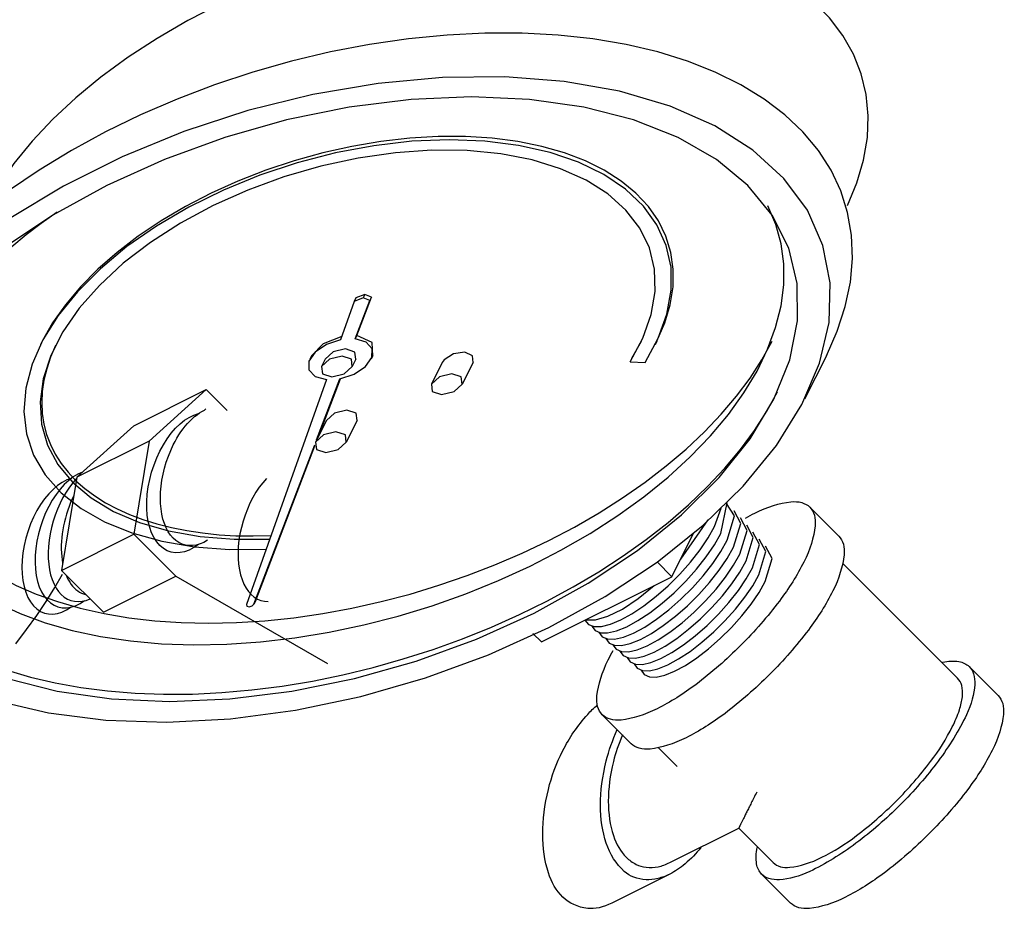
# Model space of a CAD drawing. Extents: x -32.4 to 31.2, y 6.6 to 70.9.
# Drawn here: x -24.3 to -21.4, y 45 to 47.5 of the extents above; entities that cross this region are included whole.
import ezdxf

# ---------------------------------------------------------------- set-up
doc = ezdxf.new("R2010")
doc.units = 0
doc.header["$MEASUREMENT"] = 0
doc.layers.get('0').update_dxf_attribs({"linetype": 'CONTINUOUS'})
doc.layers.add('AMD', color=3, linetype='CONTINUOUS')

# ---------------------------------------------------------------- blocks, each defined once
blk = doc.blocks.new('PRSGAUGE')
at = {"extrusion": (0, 0.816497, 0.57735)}
for p, q in [((-1.0227, 0.8529), (-1.0334, 0.8468)), ((-0.3072, -0.1055), (-0.4131, -0.1927)), ((-0.2966, -0.0994), (-0.3072, -0.1055)), ((-0.2821, -0.1251), (-0.3072, -0.1055)), ((-0.2715, -0.119), (-0.2966, -0.0994)), ((-0.2715, -0.119), (-0.2821, -0.1251)), ((-0.2734, -0.1579), (-0.2821, -0.1251)), ((-0.2628, -0.1517), (-0.2715, -0.119)), ((-0.5044, -0.1469), (-0.515, -0.153)), ((-0.3815, -0.2416), (-0.2734, -0.1579)), ((-0.3709, -0.2355), (-0.2628, -0.1517)), ((-0.2628, -0.1517), (-0.2734, -0.1579)), ((-0.4838, -0.2072), (-0.5059, -0.2199)), ((-0.3709, -0.2355), (-0.3815, -0.2416)), ((-0.5227, -0.2829), (-1.1425, -0.7933)), ((-0.665, -0.4612), (-0.4934, -0.3282)), ((-0.6544, -0.4551), (-0.4923, -0.3295)), ((-0.4213, -0.3154), (-0.4434, -0.3282)), ((-0.3794, -0.3634), (-0.39, -0.3695)), ((-0.6058, -0.427), (-0.6721, -0.4653)), ((-1.1263, -0.8185), (-0.679, -0.472)), ((-1.1156, -0.8123), (-0.6813, -0.4759)), ((-0.5433, -0.5353), (-0.6096, -0.5735)), ((-0.2522, -0.6311), (-0.3185, -0.6694)), ((-0.2431, -0.6283), (-0.2522, -0.6311)), ((-0.1897, -0.7394), (-0.256, -0.7777)), ((-1.1162, -0.8127), (-1.1268, -0.8189)), ((-1.1156, -0.8123), (-1.1263, -0.8185)), ((-1.1168, -0.813), (-1.1156, -0.8123)), ((0.142, -1.284), (0.196, -1.258)), ((0.142, -1.284), (0.1314, -1.2901)), ((0.1314, -1.2901), (0.1598, -1.3456)), ((0.142, -1.284), (0.1423, -1.2847)), ((0.2273, -1.3122), (0.2166, -1.3183)), ((-0.6187, -1.9647), (-0.6187, -1.9049)), ((-0.6187, -1.9647), (-0.221, -2.1943)), ((0.5425, -1.9602), (0.4099, -2.0367)), ((-0.221, -2.0901), (-0.221, -2.1943)), ((-0.221, -2.1943), (-0.0883, -2.1177)), ((-0.1672, -2.1637), (-0.0311, -2.1214)), ((-0.0333, -2.2144), (0.0416, -2.1286)), ((-0.0322, -2.1679), (0.0193, -2.1262))]:
    blk.add_line(p, q, dxfattribs=at)
for points in [[(0.8907, -1.5062), (0.9564, -1.4588), (1.0161, -1.4022), (1.0693, -1.3365), (1.1156, -1.2624), (1.1548, -1.1802), (1.1866, -1.0904), (1.2108, -0.9937), (1.2274, -0.8906), (1.236, -0.7819), (1.2368, -0.6681), (1.2297, -0.5501), (1.2147, -0.4285), (1.1919, -0.3043), (1.1616, -0.178), (1.1238, -0.0507), (1.0788, 0.077), (1.027, 0.2042), (0.9686, 0.3301), (0.904, 0.4539), (0.8336, 0.5747), (0.7579, 0.6919), (0.6773, 0.8047), (0.5925, 0.9124), (0.5038, 1.0142), (0.412, 1.1095), (0.3174, 1.1978), (0.2209, 1.2784), (0.123, 1.3508), (0.0242, 1.4146), (-0.0746, 1.4694), (-0.1731, 1.5147), (-0.2704, 1.5504), (-0.3659, 1.5762), (-0.4592, 1.592), (-0.5495, 1.5975), (-0.6363, 1.5929), (-0.719, 1.578), (-0.7971, 1.5531), (-0.8702, 1.5183)], [(0.5425, -1.9602), (0.6149, -1.9117), (0.6812, -1.8534), (0.7409, -1.7858), (0.7936, -1.7092), (0.8391, -1.6241), (0.877, -1.531), (0.9073, -1.4303), (0.9296, -1.3228), (0.9438, -1.209), (0.95, -1.0896), (0.9479, -0.9653), (0.9377, -0.8368), (0.9194, -0.7049), (0.8931, -0.5704), (0.859, -0.434), (0.8173, -0.2966), (0.7681, -0.1589), (0.7119, -0.0218), (0.6489, 0.1139), (0.5794, 0.2475), (0.504, 0.3781), (0.4231, 0.505), (0.337, 0.6274), (0.2464, 0.7447), (0.1518, 0.8561), (0.0536, 0.9609), (-0.0474, 1.0587), (-0.1508, 1.1487), (-0.2558, 1.2305), (-0.362, 1.3035), (-0.4686, 1.3675), (-0.5751, 1.4219), (-0.6808, 1.4664), (-0.7851, 1.5009), (-0.8873, 1.525), (-0.987, 1.5387), (-1.0835, 1.5419), (-1.1761, 1.5345), (-1.2645, 1.5167), (-1.3481, 1.4884), (-1.4263, 1.4499)], [(-0.5745, -1.9392), (-0.3965, -2.0288), (-0.2214, -2.0905), (-0.0521, -2.1234), (0.1086, -2.1268), (0.2581, -2.1007), (0.394, -2.0456), (0.5139, -1.9624), (0.616, -1.8524), (0.6985, -1.7174), (0.7601, -1.5596), (0.7998, -1.3817), (0.8169, -1.1866), (0.8112, -0.9774), (0.7827, -0.7576), (0.732, -0.5308), (0.6598, -0.3008), (0.5673, -0.0712), (0.4561, 0.154), (0.3279, 0.3713), (0.1849, 0.5771), (0.0295, 0.7679), (-0.1358, 0.9407), (-0.3084, 1.0925), (-0.4853, 1.221), (-0.6637, 1.324), (-0.8406, 1.3998), (-1.0132, 1.4472), (-1.1786, 1.4654), (-1.334, 1.454), (-1.477, 1.4134), (-1.6051, 1.344), (-1.7163, 1.2472), (-1.8088, 1.1244), (-1.881, 0.9778), (-1.9318, 0.8096), (-1.9602, 0.6227), (-1.966, 0.4201), (-1.9488, 0.2052), (-1.9091, -0.0185), (-1.8475, -0.2474), (-1.765, -0.4777), (-1.663, -0.7056), (-1.543, -0.9273), (-1.4072, -1.1393), (-1.2577, -1.3379), (-1.097, -1.5201), (-0.9276, -1.6828), (-0.7525, -1.8232), (-0.5745, -1.9392)], [(-0.5745, -1.8372), (-0.4043, -1.9225), (-0.2371, -1.9807), (-0.0756, -2.0106), (0.0774, -2.0118), (0.2192, -1.9843), (0.3474, -1.9285), (0.4598, -1.8453), (0.5546, -1.7363), (0.63, -1.6032), (0.6848, -1.4484), (0.7181, -1.2745), (0.7292, -1.0844), (0.7181, -0.8815), (0.6848, -0.6691), (0.63, -0.451), (0.5546, -0.2309), (0.4598, -0.0124), (0.3474, 0.2006), (0.2192, 0.4044), (0.0774, 0.5957), (-0.0756, 0.7711), (-0.2371, 0.9276), (-0.4043, 1.0626), (-0.5745, 1.1738), (-0.7447, 1.2591), (-0.912, 1.3173), (-1.0735, 1.3472), (-1.2264, 1.3484), (-1.3682, 1.3209), (-1.4964, 1.2651), (-1.6089, 1.1819), (-1.7036, 1.0729), (-1.779, 0.9398), (-1.8339, 0.785), (-1.8671, 0.6111), (-1.8783, 0.421), (-1.8671, 0.2181), (-1.8339, 0.0057), (-1.779, -0.2124), (-1.7036, -0.4325), (-1.6089, -0.651), (-1.4964, -0.864), (-1.3682, -1.0678), (-1.2264, -1.2591), (-1.0735, -1.4345), (-0.912, -1.591), (-0.7447, -1.726), (-0.5745, -1.8372)], [(-0.7301, 1.255), (-0.785, 1.2709), (-0.8392, 1.2835), (-0.8926, 1.2927), (-0.9451, 1.2986), (-0.9965, 1.301), (-1.0467, 1.3), (-1.0957, 1.2957), (-1.1434, 1.2879), (-1.1895, 1.2768), (-1.2341, 1.2624), (-1.2771, 1.2446), (-1.3182, 1.2235), (-1.3575, 1.1992), (-1.3949, 1.1718), (-1.4303, 1.1412), (-1.4635, 1.1076), (-1.4946, 1.0709), (-1.5235, 1.0314), (-1.55, 0.9891), (-1.5743, 0.944), (-1.5961, 0.8963), (-1.6154, 0.8461), (-1.6323, 0.7935), (-1.6466, 0.7386), (-1.6584, 0.6815), (-1.6675, 0.6223), (-1.6741, 0.5612), (-1.6781, 0.4983), (-1.6794, 0.4338)], [(0.2273, -1.3122), (0.2808, -1.2755), (0.3288, -1.2303), (0.371, -1.1772), (0.407, -1.1164), (0.4365, -1.0484), (0.4593, -0.9739), (0.4753, -0.8933), (0.4841, -0.8075), (0.4859, -0.7169), (0.4806, -0.6225), (0.4682, -0.5249), (0.4488, -0.4249), (0.4226, -0.3233), (0.3898, -0.221), (0.3507, -0.1187), (0.3055, -0.0174), (0.2547, 0.0823), (0.1986, 0.1794), (0.1377, 0.2733), (0.0725, 0.363), (0.0035, 0.4481), (-0.0687, 0.5276), (-0.1435, 0.6011), (-0.2204, 0.6679), (-0.2988, 0.7274), (-0.3779, 0.7793), (-0.4572, 0.823), (-0.536, 0.8582), (-0.6137, 0.8847), (-0.6897, 0.9023), (-0.7633, 0.9107), (-0.834, 0.9099), (-0.9011, 0.8999), (-0.9642, 0.8809), (-1.0227, 0.8529)], [(0.1598, -1.3456), (0.236, -1.3064), (0.3031, -1.2522), (0.3602, -1.1836), (0.4065, -1.1017), (0.4413, -1.0076), (0.4642, -0.9027), (0.4748, -0.7883), (0.4729, -0.6662), (0.4587, -0.5381), (0.4323, -0.4056), (0.394, -0.2708), (0.3444, -0.1355), (0.2843, -0.0017), (0.2144, 0.1289), (0.1358, 0.2544), (0.0495, 0.373), (-0.0433, 0.483), (-0.1412, 0.5829), (-0.2428, 0.6712), (-0.3468, 0.7468), (-0.4516, 0.8086), (-0.5559, 0.8557), (-0.658, 0.8874), (-0.7567, 0.9034), (-0.8504, 0.9033), (-0.9379, 0.8871), (-1.018, 0.8552), (-1.0895, 0.8079), (-1.1514, 0.746), (-1.2028, 0.6702), (-1.2431, 0.5817), (-1.2717, 0.4817), (-1.288, 0.3715), (-1.292, 0.2529), (-1.2836, 0.1273), (-1.2629, -0.0033), (-1.2301, -0.1372), (-1.1858, -0.2725), (-1.1305, -0.4073), (-1.0651, -0.5397), (-0.9904, -0.6678)], [(0.1314, -1.2901), (0.2054, -1.2518), (0.2704, -1.1984), (0.3254, -1.1309), (0.3695, -1.0501), (0.4021, -0.9572), (0.4228, -0.8538), (0.4311, -0.7411), (0.4271, -0.6211), (0.4108, -0.4953), (0.3823, -0.3657), (0.3421, -0.2342), (0.2909, -0.1027), (0.2293, 0.0269), (0.1584, 0.1525), (0.079, 0.2724), (-0.0076, 0.3848), (-0.1, 0.4881), (-0.1971, 0.5806), (-0.2972, 0.6611), (-0.399, 0.7284), (-0.5009, 0.7814), (-0.6015, 0.8193), (-0.6992, 0.8417), (-0.7926, 0.8482), (-0.8804, 0.8387), (-0.9611, 0.8132), (-1.0337, 0.7723), (-1.0971, 0.7165), (-1.1503, 0.6467), (-1.1925, 0.5638), (-1.2231, 0.469), (-1.2417, 0.3639), (-1.248, 0.2499), (-1.2419, 0.1288), (-1.2235, 0.0022), (-1.1931, -0.1278), (-1.151, -0.2595), (-1.098, -0.3908), (-1.0348, -0.5198), (-0.9623, -0.6446)], [(-1.0043, 0.791), (-1.0379, 0.7674), (-1.0692, 0.7403), (-1.0981, 0.7096), (-1.1245, 0.6757), (-1.1483, 0.6385), (-1.1694, 0.5982), (-1.1878, 0.5549), (-1.2034, 0.5089), (-1.2161, 0.4602), (-1.2258, 0.4091), (-1.2327, 0.3557), (-1.2365, 0.3002), (-1.2374, 0.2428), (-1.2352, 0.1838), (-1.2301, 0.1232), (-1.222, 0.0614), (-1.211, -0.0014), (-1.1971, -0.0651), (-1.1803, -0.1293), (-1.1608, -0.1939), (-1.1385, -0.2586), (-1.1136, -0.3232), (-1.0861, -0.3875), (-1.0562, -0.4512), (-1.0239, -0.5142), (-0.9894, -0.5761), (-0.9528, -0.6368)], [(-1.6131, 0.472), (-1.6105, 0.3788), (-1.6027, 0.2829), (-1.5897, 0.1848), (-1.5717, 0.0849), (-1.5486, -0.0163), (-1.5206, -0.1184), (-1.4878, -0.221), (-1.4503, -0.3236), (-1.4083, -0.4259), (-1.3619, -0.5273), (-1.3115, -0.6274), (-1.2571, -0.7258), (-1.1991, -0.8221), (-1.1376, -0.9158), (-1.073, -1.0067), (-1.0054, -1.0941), (-0.9353, -1.1779), (-0.8628, -1.2576), (-0.7884, -1.333), (-0.7123, -1.4036), (-0.6348, -1.4691), (-0.5564, -1.5294), (-0.4772, -1.5841), (-0.3977, -1.633), (-0.3183, -1.6759), (-0.2391, -1.7126), (-0.1606, -1.7429), (-0.0832, -1.7668), (-0.0071, -1.7841), (0.0673, -1.7947), (0.1398, -1.7986), (0.2099, -1.7958), (0.2775, -1.7863), (0.3421, -1.7701), (0.4036, -1.7474), (0.4616, -1.7181)], [(-1.8562, 0.4338), (-1.8535, 0.3365), (-1.8456, 0.2365), (-1.8325, 0.1342), (-1.8141, 0.0302), (-1.7907, -0.0753), (-1.7622, -0.1818), (-1.7288, -0.2888), (-1.6906, -0.396), (-1.6479, -0.5028), (-1.6006, -0.6089), (-1.5492, -0.7139), (-1.4937, -0.8172), (-1.4344, -0.9185), (-1.3715, -1.0174), (-1.3053, -1.1134), (-1.236, -1.2062), (-1.164, -1.2954), (-1.0894, -1.3807), (-1.0128, -1.4617), (-0.9342, -1.538), (-0.8541, -1.6094), (-0.7728, -1.6755), (-0.6905, -1.7362), (-0.6078, -1.7911), (-0.5248, -1.84), (-0.4419, -1.8828), (-0.3594, -1.9192), (-0.2778, -1.9492), (-0.1972, -1.9725), (-0.1181, -1.9892), (-0.0407, -1.999), (0.0345, -2.0021), (0.1074, -1.9983), (0.1776, -1.9877), (0.2449, -1.9704), (0.3089, -1.9464), (0.3695, -1.9157)], [(-1.6794, 0.4338), (-1.6757, 0.3229), (-1.6648, 0.2085), (-1.6466, 0.0912), (-1.6213, -0.0283), (-1.5891, -0.1492), (-1.5501, -0.2708), (-1.5045, -0.3924), (-1.4527, -0.5132), (-1.395, -0.6326), (-1.3316, -0.7498), (-1.263, -0.864), (-1.1897, -0.9747), (-1.1119, -1.0812), (-1.0303, -1.1827), (-0.9452, -1.2788), (-0.8573, -1.3687), (-0.767, -1.4521), (-0.6749, -1.5283), (-0.5815, -1.5969), (-0.4874, -1.6575), (-0.3931, -1.7098), (-0.2993, -1.7534), (-0.2065, -1.7881), (-0.1152, -1.8136), (-0.026, -1.8298), (0.0605, -1.8367), (0.1439, -1.8341), (0.2237, -1.822), (0.2993, -1.8007), (0.3703, -1.7701), (0.4362, -1.7304), (0.4968, -1.682), (0.5516, -1.625), (0.6003, -1.5599), (0.6425, -1.4871), (0.6782, -1.4068), (0.7069, -1.3198), (0.7286, -1.2264)], [(-0.4131, -0.1927), (-0.4513, -0.16), (-0.4897, -0.1472), (-0.5208, -0.157), (-0.5384, -0.1873), (-0.5391, -0.2323), (-0.5227, -0.2829)], [(-0.4038, -0.1851), (-0.4569, -0.1459), (-0.5044, -0.1469)], [(-0.5188, -0.2485), (-0.5059, -0.2921), (-0.4746, -0.3251), (-0.4434, -0.3282), (-0.4305, -0.2996), (-0.4434, -0.256), (-0.4746, -0.223), (-0.5059, -0.2199), (-0.5188, -0.2485)], [(-0.4213, -0.3154), (-0.4084, -0.2868), (-0.4213, -0.2432), (-0.4525, -0.2102), (-0.4838, -0.2072)], [(-0.4934, -0.3282), (-0.4554, -0.3617), (-0.4168, -0.3753), (-0.3853, -0.3664), (-0.3671, -0.3367), (-0.3657, -0.2922), (-0.3815, -0.2416)], [(-0.3794, -0.3634), (-0.3538, -0.3136), (-0.3709, -0.2355)], [(-0.5433, -0.5353), (-0.5303, -0.5066), (-0.5433, -0.4631), (-0.5745, -0.4301), (-0.6058, -0.427)], [(-0.685, -0.4939), (-0.6721, -0.5374), (-0.6408, -0.5704), (-0.6096, -0.5735), (-0.5966, -0.5449), (-0.6096, -0.5014), (-0.6408, -0.4684), (-0.6721, -0.4653), (-0.685, -0.4939)], [(-0.1897, -0.7394), (-0.1769, -0.7141), (-0.1859, -0.6744), (-0.2123, -0.6402), (-0.2431, -0.6283)], [(-0.3315, -0.698), (-0.3185, -0.7416), (-0.2873, -0.7746), (-0.256, -0.7777), (-0.2431, -0.749), (-0.256, -0.7055), (-0.2873, -0.6725), (-0.3185, -0.6694), (-0.3315, -0.698)], [(-1.1425, -0.7933), (-1.1449, -0.8009), (-1.1411, -0.8113), (-1.1334, -0.8186), (-1.1263, -0.8185)], [(-0.4862, -2.0416), (-0.4874, -2.0687), (-0.4803, -2.0956), (-0.4652, -2.1213), (-0.4424, -2.145), (-0.4128, -2.1661), (-0.3773, -2.1839), (-0.3369, -2.1978), (-0.2929, -2.2074), (-0.2467, -2.2124), (-0.1997, -2.2126), (-0.1533, -2.208), (-0.109, -2.1989), (-0.0682, -2.1854), (-0.0322, -2.1679)], [(-0.4838, -2.0435), (-0.4641, -2.0776), (-0.4312, -2.1082), (-0.3871, -2.1336), (-0.334, -2.1524), (-0.2748, -2.1637)], [(-0.484, -2.0855), (-0.4862, -2.1127), (-0.48, -2.1397), (-0.4656, -2.1656), (-0.4435, -2.1897), (-0.4143, -2.2111), (-0.3791, -2.2292), (-0.3388, -2.2434), (-0.2949, -2.2533), (-0.2486, -2.2585), (-0.2014, -2.2589), (-0.1549, -2.2545), (-0.1104, -2.2454), (-0.0694, -2.2319), (-0.0333, -2.2144)], [(-0.4825, -2.1326), (-0.4847, -2.1596), (-0.4785, -2.1865), (-0.4643, -2.2123), (-0.4423, -2.2362), (-0.4133, -2.2575), (-0.3783, -2.2756), (-0.3383, -2.2897), (-0.2946, -2.2995), (-0.2485, -2.3048), (-0.2016, -2.3052), (-0.1553, -2.3008), (-0.1111, -2.2917), (-0.0703, -2.2783), (-0.0343, -2.261)], [(-0.0343, -2.261), (0.0302, -2.2), (0.0396, -2.1288)], [(-0.481, -2.1797), (-0.4832, -2.2066), (-0.4771, -2.2333), (-0.4629, -2.259), (-0.4411, -2.2828), (-0.4123, -2.304), (-0.3775, -2.3219), (-0.3377, -2.336), (-0.2942, -2.3458), (-0.2484, -2.351), (-0.2018, -2.3514), (-0.1557, -2.3471), (-0.1117, -2.3381), (-0.0712, -2.3247), (-0.0354, -2.3075)], [(-0.0354, -2.3075), (0.0273, -2.2495), (0.0394, -2.1815)], [(-0.4794, -2.2268), (-0.4817, -2.2536), (-0.4757, -2.2801), (-0.4616, -2.3057), (-0.4399, -2.3294), (-0.4113, -2.3505), (-0.3767, -2.3683), (-0.3372, -2.3823), (-0.2939, -2.3921), (-0.2484, -2.3973), (-0.202, -2.3977), (-0.1562, -2.3934), (-0.1124, -2.3844), (-0.0721, -2.3712), (-0.0365, -2.354)], [(-0.0365, -2.354), (0.0259, -2.2962), (0.0379, -2.2285)], [(-0.4779, -2.2739), (-0.4802, -2.3005), (-0.4743, -2.3269), (-0.4603, -2.3524), (-0.4388, -2.3759), (-0.4103, -2.3969), (-0.3759, -2.4147), (-0.3366, -2.4286), (-0.2936, -2.4384), (-0.2483, -2.4435), (-0.2021, -2.4439), (-0.1566, -2.4397), (-0.1131, -2.4308), (-0.073, -2.4176), (-0.0375, -2.4005)], [(-0.0375, -2.4005), (0.0245, -2.343), (0.0364, -2.2756)], [(-0.4764, -2.321), (-0.4787, -2.3475), (-0.4728, -2.3738), (-0.459, -2.399), (-0.4376, -2.4225), (-0.4094, -2.4434), (-0.3751, -2.4611), (-0.336, -2.475), (-0.2933, -2.4846), (-0.2482, -2.4898), (-0.2023, -2.4902), (-0.157, -2.4859), (-0.1137, -2.4771), (-0.0738, -2.464), (-0.0386, -2.447)], [(-0.0386, -2.447), (0.0231, -2.3897), (0.0348, -2.3227)], [(-0.4748, -2.3681), (-0.4772, -2.3944), (-0.4714, -2.4206), (-0.4577, -2.4457), (-0.4364, -2.4691), (-0.4084, -2.4898), (-0.3743, -2.5074), (-0.3355, -2.5213), (-0.293, -2.5309), (-0.2482, -2.536), (-0.2025, -2.5365), (-0.1574, -2.5322), (-0.1144, -2.5234), (-0.0747, -2.5104), (-0.0397, -2.4935)], [(-0.0397, -2.4935), (0.0218, -2.4365), (0.0333, -2.3697)], [(-0.4733, -2.4152), (-0.4757, -2.4414), (-0.47, -2.4674), (-0.4564, -2.4924), (-0.4353, -2.5156), (-0.4074, -2.5363), (-0.3736, -2.5538), (-0.3349, -2.5676), (-0.2926, -2.5772), (-0.2481, -2.5823), (-0.2027, -2.5827), (-0.1579, -2.5785), (-0.115, -2.5698), (-0.0756, -2.5568), (-0.0407, -2.54)], [(-0.0407, -2.54), (0.0204, -2.4833), (0.0317, -2.4168)]]:
    blk.add_lwpolyline(points)

msp = doc.modelspace()

# ---------------------------------------------------------------- linework, layer by layer
at = {"layer": 'AMD'}
for p, q in [((-23.9518, 46.349, 35.5361), (-23.7438, 46.453, 35.4321)), ((-23.7438, 46.453, 35.4321), (-23.9079, 46.305, 35.4481)), ((-23.7438, 46.453, 35.4321), (-23.6837, 46.3929, 35.4321)), ((-23.9518, 46.349, 35.5361), (-24.1159, 46.201, 35.5521)), ((-23.9079, 46.305, 35.4481), (-24.1159, 46.201, 35.5521)), ((-23.9079, 46.305, 35.4481), (-23.9518, 46.037, 35.2241)), ((-24.1159, 46.201, 35.5521), (-24.1598, 45.933, 35.3281)), ((-24.1598, 45.933, 35.3281), (-23.9518, 46.037, 35.2241)), ((-23.9518, 46.037, 35.2241), (-23.8317, 45.9169, 34.9839)), ((-24.1598, 45.933, 35.3281), (-24.0397, 45.8129, 35.0879)), ((-24.0397, 45.8129, 35.0879), (-23.8317, 45.9169, 34.9839)), ((-23.8317, 45.9169, 34.9839), (-23.3949, 45.6654, 35.312)), ((-22.4109, 45.093, 35.776), (-22.2126, 45.1921, 35.6769)), ((-22.1135, 45.093, 35.4786), (-22.2126, 45.1921, 35.6769)), ((-22.4109, 45.0598, 35.7428), (-22.5775, 44.9765, 35.8261))]:
    msp.add_line(p, q, dxfattribs=at)
at = {"layer": 'AMD', "extrusion": (-0.57735, 0.57735, -0.57735)}
for p, q in [((-23.7705, 46.3807, 35.3865), (-23.7635, 46.3857, 35.3845)), ((-23.7635, 46.3857, 35.3845), (-23.7564, 46.3902, 35.3818)), ((-23.7564, 46.3902, 35.3818), (-23.7493, 46.394, 35.3786)), ((-23.7493, 46.394, 35.3786), (-23.7456, 46.3974, 35.3747)), ((-23.8042, 46.3477, 35.3872), (-23.7977, 46.3553, 35.3883)), ((-23.7977, 46.3553, 35.3883), (-23.7911, 46.3624, 35.3888)), ((-23.7911, 46.3624, 35.3888), (-23.7843, 46.3691, 35.3887)), ((-23.7843, 46.3691, 35.3887), (-23.7775, 46.3752, 35.3879)), ((-23.7775, 46.3752, 35.3879), (-23.7705, 46.3807, 35.3865)), ((-23.8225, 46.3224, 35.3802), (-23.8166, 46.3312, 35.3831)), ((-23.8166, 46.3312, 35.3831), (-23.8105, 46.3397, 35.3855)), ((-23.8105, 46.3397, 35.3855), (-23.8042, 46.3477, 35.3872)), ((-23.8388, 46.2937, 35.3677), (-23.8336, 46.3036, 35.3725)), ((-23.8336, 46.3036, 35.3725), (-23.8282, 46.3131, 35.3766)), ((-23.8282, 46.3131, 35.3766), (-23.8225, 46.3224, 35.3802)), ((-23.8529, 46.2614, 35.3496), (-23.8462, 46.2778, 35.3593)), ((-23.8462, 46.2778, 35.3593), (-23.8388, 46.2937, 35.3677)), ((-23.8639, 46.2274, 35.3266), (-23.8588, 46.2445, 35.3386)), ((-23.8588, 46.2445, 35.3386), (-23.8529, 46.2614, 35.3496)), ((-23.8681, 46.2101, 35.3135), (-23.8639, 46.2274, 35.3266)), ((-23.8739, 46.1754, 35.2846), (-23.8715, 46.1927, 35.2994)), ((-23.8715, 46.1927, 35.2994), (-23.8681, 46.2101, 35.3135)), ((-23.8759, 46.1417, 35.2528), (-23.8753, 46.1584, 35.269)), ((-23.8753, 46.1584, 35.269), (-23.8739, 46.1754, 35.2846)), ((-23.8754, 46.1254, 35.2361), (-23.8759, 46.1417, 35.2528)), ((-23.874, 46.1098, 35.2191), (-23.8754, 46.1254, 35.2361)), ((-23.8717, 46.0948, 35.2018), (-23.874, 46.1098, 35.2191)), ((-23.8685, 46.0807, 35.1844), (-23.8717, 46.0948, 35.2018)), ((-23.8643, 46.0675, 35.1671), (-23.8685, 46.0807, 35.1844)), ((-23.8593, 46.0553, 35.1499), (-23.8643, 46.0675, 35.1671)), ((-23.8535, 46.0443, 35.1331), (-23.8593, 46.0553, 35.1499)), ((-23.8469, 46.0345, 35.1166), (-23.8535, 46.0443, 35.1331)), ((-23.8395, 46.0259, 35.1007), (-23.8469, 46.0345, 35.1166)), ((-23.8315, 46.0187, 35.0854), (-23.8395, 46.0259, 35.1007)), ((-23.8228, 46.0129, 35.071), (-23.8315, 46.0187, 35.0854)), ((-23.7399, 46.0195, 34.9947), (-23.7508, 46.0135, 34.9997)), ((-23.8136, 46.0085, 35.0574), (-23.8228, 46.0129, 35.071)), ((-23.8039, 46.0056, 35.0448), (-23.8136, 46.0085, 35.0574)), ((-23.7938, 46.0042, 35.0333), (-23.8039, 46.0056, 35.0448)), ((-23.7834, 46.0043, 35.0229), (-23.7938, 46.0042, 35.0333)), ((-23.7727, 46.0059, 35.0138), (-23.7834, 46.0043, 35.0229)), ((-23.7618, 46.009, 35.0061), (-23.7727, 46.0059, 35.0138)), ((-23.7508, 46.0135, 34.9997), (-23.7618, 46.009, 35.0061))]:
    msp.add_line(p, q, dxfattribs=at)
at = {"layer": 'AMD', "extrusion": (0.57735, -0.57735, 0.57735)}
for p, q in [((-23.5813, 46.1851, 35.5478), (-23.5914, 46.1719, 35.5447)), ((-23.5708, 46.1972, 35.5493), (-23.5813, 46.1851, 35.5478)), ((-23.601, 46.1576, 35.5399), (-23.61, 46.1423, 35.5336)), ((-23.5914, 46.1719, 35.5447), (-23.601, 46.1576, 35.5399)), ((-23.61, 46.1423, 35.5336), (-23.6182, 46.1262, 35.5257)), ((-23.6257, 46.1094, 35.5164), (-23.6324, 46.092, 35.5057)), ((-23.6182, 46.1262, 35.5257), (-23.6257, 46.1094, 35.5164)), ((-23.6382, 46.0742, 35.4937), (-23.643, 46.0562, 35.4806)), ((-23.6324, 46.092, 35.5057), (-23.6382, 46.0742, 35.4937)), ((-23.643, 46.0562, 35.4806), (-23.6469, 46.038, 35.4663)), ((-23.6498, 46.0199, 35.451), (-23.6517, 46.002, 35.435)), ((-23.6469, 46.038, 35.4663), (-23.6498, 46.0199, 35.451)), ((-23.6517, 46.002, 35.435), (-23.6525, 45.9844, 35.4182)), ((-23.6525, 45.9844, 35.4182), (-23.6523, 45.9673, 35.4008)), ((-23.6523, 45.9673, 35.4008), (-23.651, 45.9508, 35.3831)), ((-23.651, 45.9508, 35.3831), (-23.6487, 45.9351, 35.365)), ((-23.6487, 45.9351, 35.365), (-23.6453, 45.9202, 35.3469)), ((-24.1792, 45.8834, 35.048), (-24.1569, 45.922, 35.0642)), ((-23.6453, 45.9202, 35.3469), (-23.641, 45.9064, 35.3288)), ((-23.641, 45.9064, 35.3288), (-23.6357, 45.8937, 35.3108)), ((-24.2041, 45.8438, 35.0333), (-24.1792, 45.8834, 35.048)), ((-23.6357, 45.8937, 35.3108), (-23.6296, 45.8823, 35.2932)), ((-23.6296, 45.8823, 35.2932), (-23.6225, 45.8722, 35.2761)), ((-23.6225, 45.8722, 35.2761), (-23.6147, 45.8635, 35.2595)), ((-24.2312, 45.8035, 35.0202), (-24.2041, 45.8438, 35.0333)), ((-23.6147, 45.8635, 35.2595), (-23.6061, 45.8563, 35.2438)), ((-23.6061, 45.8563, 35.2438), (-23.5969, 45.8507, 35.2289)), ((-23.5969, 45.8507, 35.2289), (-23.5871, 45.8466, 35.215)), ((-23.5871, 45.8466, 35.215), (-23.5768, 45.8442, 35.2023)), ((-23.5768, 45.8442, 35.2023), (-23.566, 45.8435, 35.1908)), ((-24.2606, 45.7627, 35.0087), (-24.2312, 45.8035, 35.0202)), ((-24.292, 45.7217, 34.9991), (-24.2606, 45.7627, 35.0087))]:
    msp.add_line(p, q, dxfattribs=at)
at = {"layer": 'AMD', "extrusion": (2.22045e-16, -1, 5.55112e-17)}
for p, q in [((-22.0084, 46.1148, 36.3953), (-21.925, 46.0315, 36.2286)), ((-21.55, 45.6565, 35.4786), (-21.4667, 45.5731, 35.312)), ((-22.605, 45.5182, 36.3953), (-22.5217, 45.4348, 36.2286)), ((-22.1467, 45.0598, 35.4786), (-22.0634, 44.9765, 35.312))]:
    msp.add_line(p, q, dxfattribs=at)
at = {"layer": 'AMD', "extrusion": (1, -2.22045e-16, 5.55112e-17)}
for p, q in [((-21.5832, 45.6233, 35.4786), (-21.9128, 45.9529, 36.1378)), ((-22.3894, 45.3689, 36.0304), (-22.4437, 45.4231, 36.1389))]:
    msp.add_line(p, q, dxfattribs=at)
at = {"layer": 'AMD', "extrusion": (-0.57735, 0.57735, -0.57735), "elevation": 20.0714}
msp.add_lwpolyline([(-15.7271, 57.0697), (-15.7112, 57.075), (-15.6968, 57.0829), (-15.684, 57.0934), (-15.6728, 57.1063), (-15.6635, 57.1216), (-15.6561, 57.139), (-15.6507, 57.1583), (-15.6475, 57.1793), (-15.6463, 57.2018), (-15.6472, 57.2256), (-15.6503, 57.2504), (-15.6554, 57.2758), (-15.6626, 57.3017), (-15.6717, 57.3277), (-15.6826, 57.3535), (-15.6953, 57.3789), (-15.7095, 57.4036), (-15.7252, 57.4273), (-15.7421, 57.4497), (-15.76, 57.4705), (-15.7789, 57.4897), (-15.7984, 57.5068), (-15.8183, 57.5219), (-15.8384, 57.5346), (-15.8585, 57.5448), (-15.8784, 57.5524), (-15.8978, 57.5574), (-15.9165, 57.5597), (-15.9344, 57.5593), (-15.9511, 57.5561), (-15.9666, 57.5502), (-15.9807, 57.5417), (-15.9932, 57.5306)], dxfattribs=at)
at = {"layer": 'AMD', "extrusion": (0.57735, -0.57735, 0.57735), "elevation": -20.0714}
for points in [[(15.638, 57.7338), (15.6245, 57.7427), (15.6096, 57.749), (15.5934, 57.7527), (15.5761, 57.7538), (15.5579, 57.7521), (15.539, 57.7478), (15.5196, 57.7409), (15.4999, 57.7314), (15.4801, 57.7195), (15.4606, 57.7053), (15.4413, 57.689), (15.4227, 57.6707), (15.4048, 57.6506), (15.388, 57.629), (15.3723, 57.606), (15.358, 57.5821), (15.3452, 57.5573), (15.334, 57.5321), (15.3246, 57.5066), (15.317, 57.4811), (15.3115, 57.456), (15.3079, 57.4316), (15.3065, 57.408), (15.3071, 57.3855), (15.3097, 57.3644), (15.3144, 57.345), (15.3211, 57.3274), (15.3298, 57.3119), (15.3402, 57.2985), (15.3523, 57.2876), (15.3661, 57.2791), (15.3812, 57.2731)], [(15.6032, 57.75), (15.5905, 57.7604), (15.5762, 57.7682), (15.5604, 57.7734), (15.5435, 57.7758), (15.5255, 57.7755), (15.5066, 57.7724), (15.4872, 57.7665), (15.4674, 57.758), (15.4474, 57.747), (15.4275, 57.7335), (15.4078, 57.7178), (15.3887, 57.6999), (15.3704, 57.6802), (15.353, 57.6588), (15.3367, 57.636), (15.3218, 57.612), (15.3084, 57.5871), (15.2966, 57.5617), (15.2867, 57.5359), (15.2786, 57.5101), (15.2726, 57.4846), (15.2687, 57.4597), (15.2668, 57.4356), (15.2671, 57.4127), (15.2696, 57.3912), (15.2741, 57.3714), (15.2807, 57.3534), (15.2893, 57.3375), (15.2998, 57.3239), (15.312, 57.3127), (15.3258, 57.304), (15.3412, 57.298)], [(15.6132, 57.7315), (15.5972, 57.7296), (15.5807, 57.7258), (15.5638, 57.72), (15.5467, 57.7122), (15.5294, 57.7026), (15.5122, 57.6912), (15.4952, 57.6781), (15.4786, 57.6634), (15.4624, 57.6473), (15.4468, 57.6298), (15.4319, 57.6111), (15.4179, 57.5914), (15.4049, 57.5709), (15.393, 57.5496), (15.3822, 57.5279), (15.3727, 57.5058), (15.3646, 57.4836), (15.3579, 57.4614), (15.3527, 57.4394), (15.3489, 57.4178), (15.3468, 57.3968), (15.3462, 57.3766), (15.3471, 57.3573), (15.3497, 57.3391), (15.3538, 57.3221), (15.3594, 57.3065), (15.3664, 57.2924), (15.3749, 57.2799), (15.3847, 57.2692), (15.3957, 57.2603)], [(15.5732, 57.682), (15.5624, 57.6753), (15.5517, 57.6679), (15.5411, 57.6599), (15.5306, 57.6512), (15.5202, 57.6419), (15.51, 57.632), (15.5, 57.6216), (15.4903, 57.6107), (15.4808, 57.5994), (15.4717, 57.5876), (15.4628, 57.5754), (15.4544, 57.5628), (15.4463, 57.55), (15.4386, 57.5368), (15.4314, 57.5234), (15.4247, 57.5099), (15.4184, 57.4962), (15.4126, 57.4824)], [(15.3952, 57.4278), (15.3923, 57.4151), (15.39, 57.4025), (15.3882, 57.3901), (15.3869, 57.378), (15.3861, 57.366), (15.3859, 57.3544), (15.3862, 57.343), (15.387, 57.332), (15.3883, 57.3213), (15.3902, 57.311), (15.3925, 57.3012), (15.3954, 57.2918)]]:
    msp.add_lwpolyline(points, dxfattribs=at)
at = {"layer": 'AMD', "extrusion": (0.57735, -0.57735, 0.57735), "elevation": -18.3181, "flags": 128}
for points in [[(16.893, 57.7156, -0.017207), (16.9223, 57.7, -0.106617), (17.0185, 57.6129, -0.156851), (17.0458, 57.5278, -0.156851)], [(17.0458, 57.5278, -0.156851), (17.0185, 57.4427, -0.106617), (16.9223, 57.3556, -0.072341), (16.7933, 57.3042, -0.058752), (16.6239, 57.2842, -0.058752), (16.4545, 57.3042, -0.072341), (16.3256, 57.3556, -0.106617), (16.2294, 57.4427, -0.156851), (16.202, 57.5278, -0.156851), (16.2294, 57.6129, -0.106617), (16.3256, 57.7, -0.017162), (16.3548, 57.7156, -0.058752)], [(17.0458, 57.3237, -0.156851), (17.0185, 57.2386, -0.106617), (16.9223, 57.1514, -0.072341), (16.7933, 57.1001, -0.058752), (16.6239, 57.0801, -0.058752), (16.4545, 57.1001, -0.072341), (16.3256, 57.1514, -0.106617), (16.2294, 57.2386, -0.156851), (16.202, 57.3237)], [(17.0008, 56.5146, -0.081864), (17.0352, 56.459, -0.09784), (17.0458, 56.4051, -0.074184), (17.0397, 56.364, -0.066577), (17.0204, 56.3219, -0.115384), (16.9424, 56.2449, -0.07646), (16.791, 56.1814, -0.061127), (16.6237, 56.161, -0.061143), (16.4566, 56.1815, -0.076519), (16.3052, 56.245, -0.115505), (16.2273, 56.3221, -0.06644), (16.2081, 56.3641, -0.073992), (16.202, 56.4051, -0.098025), (16.2127, 56.4591, -0.08197), (16.2472, 56.5148)], [(16.8891, 56.252, 0.047286), (16.938, 56.2868, 0.059033), (16.9704, 56.3223, 0.072764), (16.9921, 56.3643, 0.083138), (16.9989, 56.4051)], [(17.0458, 56.201, -0.156851), (17.0185, 56.1159, -0.106617), (16.9223, 56.0288, -0.072341), (16.7933, 55.9774, -0.058752), (16.6239, 55.9574, -0.058752), (16.4545, 55.9774, -0.072341), (16.3256, 56.0288, -0.106617), (16.2294, 56.1159, -0.156851), (16.202, 56.201)], [(15.8385, 56.8307, -0.156851), (15.7785, 56.897, -0.106617), (15.7511, 57.0239, -0.072341), (15.7711, 57.1612, -0.058752), (15.8385, 57.3179, -0.058752), (15.9405, 57.4546, -0.072341), (16.0494, 57.5406, -0.106617), (16.173, 57.5803, -0.065993), (16.2113, 57.5791)], [(16.2489, 56.4051, 0.156851), (16.2733, 56.3295, 0.106617), (16.3588, 56.252, 0.072341), (16.4734, 56.2064, 0.058752), (16.6239, 56.1886, 0.058752), (16.7745, 56.2064, 0.072341), (16.8891, 56.252)], [(16.1326, 56.7129, -0.081864), (16.0672, 56.711, -0.09784), (16.0152, 56.7287, -0.074184), (15.9827, 56.7546, -0.066577), (15.9558, 56.7923, -0.115384), (15.9282, 56.8984, -0.07646), (15.949, 57.0612, -0.061127), (16.0148, 57.2163, -0.061143), (16.1162, 57.3508, -0.052066), (16.202, 57.4229, -0.115505)], [(16.202, 57.3852, 0.055672), (16.1294, 57.3238, 0.058752), (16.0387, 57.2023, 0.058752), (15.9788, 57.063, 0.072341), (15.961, 56.9409)], [(15.961, 56.9409, 0.047286), (15.9667, 56.8813, 0.059033), (15.9812, 56.8354, 0.072764), (16.0067, 56.7956, 0.083138), (16.0387, 56.7693)]]:
    msp.add_lwpolyline(points, format="xyb", dxfattribs=at)
msp.add_lwpolyline([(16.3588, 56.7113), (16.3544, 56.7088), (16.3501, 56.7063), (16.3458, 56.7038), (16.3417, 56.7014), (16.3376, 56.6991), (16.3336, 56.6968), (16.3296, 56.6945), (16.3258, 56.6923), (16.322, 56.6901), (16.3184, 56.688), (16.3148, 56.6859), (16.3113, 56.6839), (16.3079, 56.6819), (16.3045, 56.68), (16.3013, 56.6781), (16.2981, 56.6763), (16.2951, 56.6745), (16.2921, 56.6728), (16.2892, 56.6712), (16.2865, 56.6696), (16.2838, 56.668), (16.2812, 56.6665), (16.2787, 56.6651), (16.2763, 56.6637), (16.274, 56.6624), (16.2718, 56.6611), (16.2697, 56.6599), (16.2677, 56.6587), (16.2658, 56.6576), (16.264, 56.6566), (16.2623, 56.6556), (16.2607, 56.6547), (16.2592, 56.6538), (16.2578, 56.653), (16.2565, 56.6522), (16.2553, 56.6515), (16.2542, 56.6509), (16.2532, 56.6503), (16.2523, 56.6498), (16.2515, 56.6494), (16.2508, 56.649), (16.2502, 56.6486), (16.2498, 56.6484), (16.2494, 56.6482), (16.2491, 56.648), (16.2489, 56.6479)], dxfattribs=at)

# ---------------------------------------------------------------- block references
at = {"layer": 'AMD', "extrusion": (0.57735, -0.57735, 0.57735)}
msp.add_blockref('PRSGAUGE', (16.8449, 59.9627, -18.3181), dxfattribs=at)

doc.saveas('drawing.dxf')
